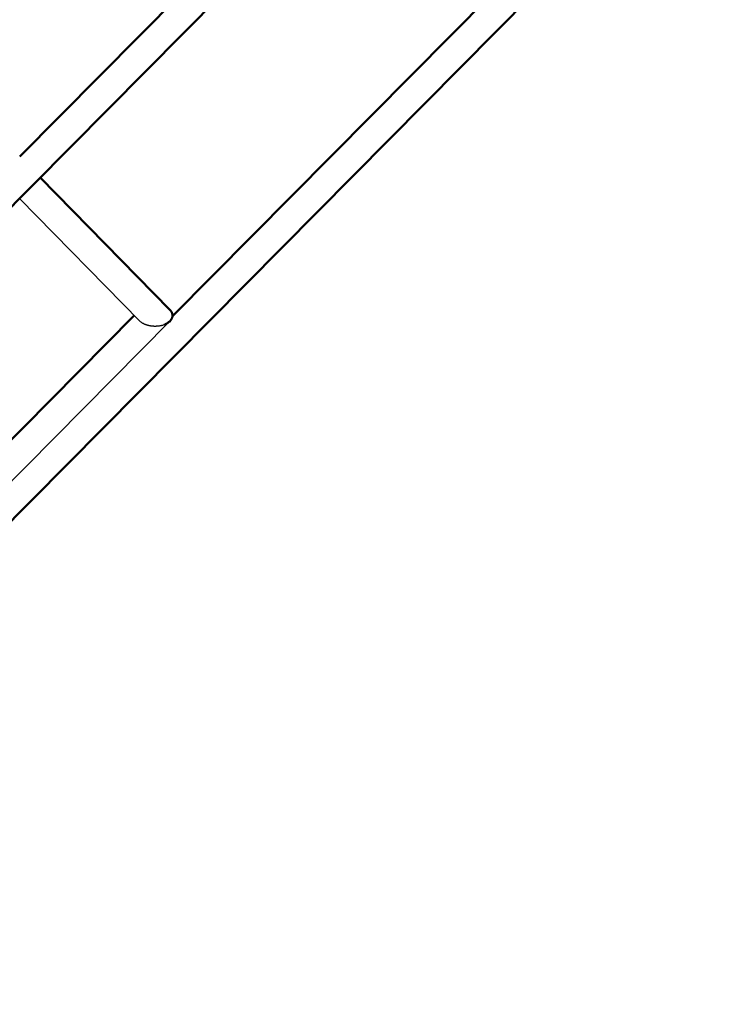
# Model space of a CAD drawing. Units: millimetres. Extents: x 17891 to 50629, y 2422 to 26255.
# Drawn here: x 48219 to 48678, y 21766 to 22404 of the extents above; entities that cross this region are included whole.
import ezdxf

# ---------------------------------------------------------------- set-up
doc = ezdxf.new("R2010")
doc.units = ezdxf.units.MM
doc.header["$LTSCALE"] = 20
doc.linetypes.add('HIDDEN', pattern=[9.525, 6.35, -3.175])
doc.layers.add('EN-SafetyZone', color=7, linetype='HIDDEN', true_color=0x66cc66)
doc.layers.add('Top view$Visible$Curves', color=7, linetype='Continuous', true_color=0x000000)
doc.layers.add('Top view$Visible$SceneSilhouetteCurves', color=7, linetype='Continuous', lineweight=50, true_color=0x000000)

msp = doc.modelspace()

# ---------------------------------------------------------------- linework, layer by layer
at = {"layer": 'EN-SafetyZone'}
msp.add_rational_spline([(45634.62, 21242.19), (45795.34, 21054.74), (45991.81, 20905.16), (46540.14, 20504.33), (47088.48, 20103.49), (48044.44, 19490.34), (48874.58, 20265.38), (49578.11, 20966.41), (50281.63, 21667.44), (51004.21, 22543.65), (50367.07, 23483.83), (50010.75, 23962.22), (49654.42, 24440.62), (49040.61, 25303.77), (47987.23, 25414.07), (46933.84, 25524.36), (46154.55, 24807.07), (45942.64, 24592.97), (45730.73, 24378.87), (44911.07, 23533.67), (45105.9, 22372.52)], [1, 0.99442439218, 1, 1, 1, 0.789566268979, 1, 1, 1, 0.800542443555, 1, 1, 1, 0.911384636581, 1, 0.911384636581, 1, 1, 1, 0.892404642278, 1], degree=2, knots=[4045.951701, 4045.951701, 4045.951701, 4537.95419, 4537.95419, 5896.397036, 5896.397036, 7827.267741, 7827.267741, 9813.611152, 9813.611152, 11763.45083, 11763.45083, 12956.483354, 12956.483354, 14946.19361, 14946.19361, 16935.903867, 16935.903867, 17538.376412, 17538.376412, 19718.540302, 19718.540302, 19718.540302], dxfattribs=at)
at = {"layer": 'Top view$Visible$Curves', "color": 0, "linetype": 'ByBlock'}
for p, q in [((48219.28, 22315.23), (48430.73, 22528.71)), ((48448.06, 22519.21), (47998.77, 22065.6)), ((48318.2, 22211.83), (48561.2, 22457.16)), ((48574.01, 22443.1), (48068.95, 21933.19)), ((48232.58, 22301.65), (48316.57, 22215.9)), ((48297.1, 22208.62), (48219.21, 22288.15)), ((48054.62, 21970.61), (48293.5, 22212.29)), ((48316.53, 22208.55), (48056.15, 21945.14))]:
    msp.add_line(p, q, dxfattribs=at)
msp.add_arc((48312.11, 22211.46), 6.29, 27.48287, 44.89662, dxfattribs=at)
at = {"layer": 'Top view$Visible$Curves', "color": 0, "linetype": 'ByBlock', "extrusion": (0, 0, -1)}
msp.add_arc((-48303.5, 22215), 9.04, 300.70845, 315.13523, dxfattribs=at)
at = {"layer": 'Top view$Visible$Curves', "color": 0, "linetype": 'ByBlock'}
for points, knots in [([(48317.69, 22214.36), (48317.7, 22214.33), (48317.72, 22214.3), (48317.75, 22214.24), (48317.76, 22214.21), (48317.79, 22214.15), (48317.8, 22214.12), (48317.82, 22214.07), (48317.83, 22214.06), (48317.84, 22214.03), (48317.85, 22214.01), (48317.88, 22213.94), (48317.9, 22213.89), (48317.93, 22213.8), (48317.94, 22213.78), (48317.96, 22213.74), (48317.96, 22213.72), (48317.97, 22213.7), (48317.98, 22213.68), (48318.01, 22213.57), (48318.04, 22213.47), (48318.08, 22213.33), (48318.09, 22213.28), (48318.11, 22213.21), (48318.11, 22213.19), (48318.12, 22213.14), (48318.13, 22213.12), (48318.15, 22213.01), (48318.16, 22212.93), (48318.19, 22212.76), (48318.2, 22212.68), (48318.21, 22212.52), (48318.21, 22212.44), (48318.21, 22212.35), (48318.22, 22212.33), (48318.22, 22212.3), (48318.22, 22212.28), (48318.22, 22212.22), (48318.22, 22212.19), (48318.21, 22212.08), (48318.21, 22212.01), (48318.2, 22211.81), (48318.18, 22211.68), (48318.16, 22211.52), (48318.15, 22211.49), (48318.14, 22211.43), (48318.13, 22211.4), (48318.12, 22211.31), (48318.1, 22211.25), (48318.07, 22211.13), (48318.06, 22211.07), (48318.03, 22210.99), (48318.03, 22210.96), (48318.01, 22210.9), (48318, 22210.88), (48317.96, 22210.74), (48317.92, 22210.63), (48317.83, 22210.43), (48317.79, 22210.32), (48317.69, 22210.13), (48317.64, 22210.03), (48317.56, 22209.89), (48317.54, 22209.84), (48317.49, 22209.77), (48317.48, 22209.75), (48317.45, 22209.71), (48317.44, 22209.68), (48317.31, 22209.49), (48317.19, 22209.32), (48316.99, 22209.07), (48316.93, 22208.99), (48316.79, 22208.83), (48316.72, 22208.75), (48316.51, 22208.53), (48316.36, 22208.38), (48316.05, 22208.11), (48315.89, 22207.97), (48315.55, 22207.72), (48315.38, 22207.59), (48315.16, 22207.45), (48315.12, 22207.42), (48315.05, 22207.37), (48315.03, 22207.36), (48314.98, 22207.33), (48314.96, 22207.32), (48314.85, 22207.25), (48314.76, 22207.19), (48314.48, 22207.03), (48314.29, 22206.92), (48314, 22206.78), (48313.9, 22206.73), (48313.7, 22206.63), (48313.6, 22206.58), (48313.29, 22206.45), (48313.08, 22206.36), (48312.87, 22206.28)], [-6.114297, -6.114297, -6.114297, -6.114297, -6.103248, -6.103248, -6.090838, -6.090838, -6.078908, -6.078908, -6.073101, -6.073101, -6.067387, -6.067387, -6.045381, -6.045381, -6.034848, -6.034848, -6.029688, -6.029688, -6.024594, -6.024594, -5.98591, -5.98591, -5.967383, -5.967383, -5.958361, -5.958361, -5.949482, -5.949482, -5.915291, -5.915291, -5.882968, -5.882968, -5.852138, -5.852138, -5.844623, -5.844623, -5.837172, -5.837172, -5.82247, -5.82247, -5.793817, -5.793817, -5.739013, -5.739013, -5.725751, -5.725751, -5.712642, -5.712642, -5.68685, -5.68685, -5.66158, -5.66158, -5.649123, -5.649123, -5.636774, -5.636774, -5.588315, -5.588315, -5.541221, -5.541221, -5.495275, -5.495275, -5.472672, -5.472672, -5.461452, -5.461452, -5.450283, -5.450283, -5.362534, -5.362534, -5.319647, -5.319647, -5.277272, -5.277272, -5.193777, -5.193777, -5.111712, -5.111712, -5.030736, -5.030736, -5.010635, -5.010635, -5.000605, -5.000605, -4.990602, -4.990602, -4.950629, -4.950629, -4.870905, -4.870905, -4.831213, -4.831213, -4.791583, -4.791583, -4.712389, -4.712389, -4.712389, -4.712389]), ([(48312.87, 22206.28), (48312.48, 22206.13), (48312.07, 22205.99), (48311.43, 22205.81), (48311.22, 22205.75), (48310.89, 22205.67), (48310.78, 22205.65), (48310.56, 22205.6), (48310.44, 22205.57), (48310.1, 22205.51), (48309.87, 22205.47), (48309.4, 22205.39), (48309.16, 22205.36), (48308.67, 22205.3), (48308.42, 22205.28), (48308.03, 22205.25), (48307.91, 22205.25), (48307.71, 22205.24), (48307.65, 22205.23), (48307.51, 22205.23), (48307.45, 22205.23), (48307.11, 22205.22), (48306.84, 22205.21), (48306.5, 22205.22), (48306.43, 22205.22), (48306.29, 22205.22), (48306.22, 22205.23), (48306.01, 22205.24), (48305.86, 22205.24), (48305.42, 22205.27), (48305.12, 22205.3), (48304.74, 22205.34), (48304.67, 22205.35), (48304.51, 22205.37), (48304.43, 22205.38), (48304.19, 22205.41), (48304.03, 22205.44), (48303.71, 22205.49), (48303.54, 22205.52), (48303.2, 22205.59), (48303.03, 22205.63), (48302.81, 22205.68), (48302.76, 22205.69), (48302.67, 22205.71), (48302.63, 22205.72), (48302.49, 22205.75), (48302.4, 22205.78), (48302.12, 22205.85), (48301.93, 22205.91), (48301.69, 22205.98), (48301.64, 22206), (48301.56, 22206.02), (48301.54, 22206.03), (48301.49, 22206.05), (48301.46, 22206.06), (48301.34, 22206.1), (48301.23, 22206.13), (48301.02, 22206.21), (48300.92, 22206.25), (48300.7, 22206.33), (48300.59, 22206.38), (48300.36, 22206.47), (48300.24, 22206.53), (48299.99, 22206.64), (48299.87, 22206.7), (48299.73, 22206.77), (48299.71, 22206.77), (48299.68, 22206.79), (48299.66, 22206.8), (48299.61, 22206.82), (48299.58, 22206.84), (48299.47, 22206.89), (48299.41, 22206.93), (48299.26, 22207.01), (48299.19, 22207.05), (48299.04, 22207.13), (48298.96, 22207.18), (48298.89, 22207.23)], [-4.712389, -4.712389, -4.712389, -4.712389, -4.556052, -4.556052, -4.477437, -4.477437, -4.437975, -4.437975, -4.398374, -4.398374, -4.318651, -4.318651, -4.238053, -4.238053, -4.156305, -4.156305, -4.114932, -4.114932, -4.094103, -4.094103, -4.07317, -4.07317, -3.98815, -3.98815, -3.966554, -3.966554, -3.944798, -3.944798, -3.900761, -3.900761, -3.810109, -3.810109, -3.786824, -3.786824, -3.763258, -3.763258, -3.715156, -3.715156, -3.665452, -3.665452, -3.613757, -3.613757, -3.600485, -3.600485, -3.587061, -3.587061, -3.559717, -3.559717, -3.50253, -3.50253, -3.487687, -3.487687, -3.480165, -3.480165, -3.472577, -3.472577, -3.441448, -3.441448, -3.408807, -3.408807, -3.374295, -3.374295, -3.337319, -3.337319, -3.297179, -3.297179, -3.291893, -3.291893, -3.286543, -3.286543, -3.275667, -3.275667, -3.253019, -3.253019, -3.228818, -3.228818, -3.202644, -3.202644, -3.202644, -3.202644])]:
    msp.add_open_spline(points, degree=3, knots=knots, dxfattribs=at)
at = {"layer": 'Top view$Visible$SceneSilhouetteCurves', "color": 0, "linetype": 'ByBlock'}
for p, q in [((48219.28, 22315.23), (48430.73, 22528.71)), ((48448.06, 22519.21), (47998.77, 22065.6)), ((48318.2, 22211.83), (48561.2, 22457.16)), ((48574.01, 22443.1), (48068.95, 21933.19)), ((48232.58, 22301.65), (48316.57, 22215.9)), ((48054.62, 21970.61), (48293.5, 22212.29))]:
    msp.add_line(p, q, dxfattribs=at)
msp.add_arc((48312.11, 22211.46), 6.29, 27.48287, 44.89662, dxfattribs=at)
msp.add_open_spline([(48317.69, 22214.36), (48317.7, 22214.33), (48317.72, 22214.3), (48317.75, 22214.24), (48317.76, 22214.21), (48317.79, 22214.15), (48317.8, 22214.12), (48317.82, 22214.07), (48317.83, 22214.06), (48317.84, 22214.03), (48317.85, 22214.01), (48317.88, 22213.94), (48317.9, 22213.89), (48317.93, 22213.8), (48317.94, 22213.78), (48317.96, 22213.74), (48317.96, 22213.72), (48317.97, 22213.7), (48317.98, 22213.68), (48318.01, 22213.57), (48318.04, 22213.47), (48318.08, 22213.33), (48318.09, 22213.28), (48318.11, 22213.21), (48318.11, 22213.19), (48318.12, 22213.14), (48318.13, 22213.12), (48318.15, 22213.01), (48318.16, 22212.93), (48318.19, 22212.76), (48318.2, 22212.68), (48318.21, 22212.52), (48318.21, 22212.44), (48318.21, 22212.35), (48318.22, 22212.33), (48318.22, 22212.3), (48318.22, 22212.28), (48318.22, 22212.22), (48318.22, 22212.19), (48318.21, 22212.08), (48318.21, 22212.01), (48318.2, 22211.81), (48318.18, 22211.68), (48318.16, 22211.52), (48318.15, 22211.49), (48318.14, 22211.43), (48318.13, 22211.4), (48318.12, 22211.31), (48318.1, 22211.25), (48318.07, 22211.13), (48318.06, 22211.07), (48318.03, 22210.99), (48318.03, 22210.96), (48318.01, 22210.9), (48318, 22210.88), (48317.96, 22210.74), (48317.92, 22210.63), (48317.83, 22210.43), (48317.79, 22210.32), (48317.69, 22210.13), (48317.64, 22210.03), (48317.56, 22209.89), (48317.54, 22209.84), (48317.49, 22209.77), (48317.48, 22209.75), (48317.45, 22209.71), (48317.44, 22209.68), (48317.31, 22209.49), (48317.19, 22209.32), (48316.99, 22209.07), (48316.93, 22208.99), (48316.79, 22208.83), (48316.72, 22208.75), (48316.51, 22208.53), (48316.36, 22208.38), (48316.05, 22208.11), (48315.89, 22207.97), (48315.55, 22207.72), (48315.38, 22207.59), (48315.16, 22207.45), (48315.12, 22207.42), (48315.05, 22207.37), (48315.03, 22207.36), (48314.98, 22207.33), (48314.96, 22207.32), (48314.85, 22207.25), (48314.76, 22207.19), (48314.48, 22207.03), (48314.29, 22206.92), (48314, 22206.78), (48313.9, 22206.73), (48313.7, 22206.63), (48313.6, 22206.58), (48313.29, 22206.45), (48313.08, 22206.36), (48312.87, 22206.28)], degree=3, knots=[-6.114297, -6.114297, -6.114297, -6.114297, -6.103248, -6.103248, -6.090838, -6.090838, -6.078908, -6.078908, -6.073101, -6.073101, -6.067387, -6.067387, -6.045381, -6.045381, -6.034848, -6.034848, -6.029688, -6.029688, -6.024594, -6.024594, -5.98591, -5.98591, -5.967383, -5.967383, -5.958361, -5.958361, -5.949482, -5.949482, -5.915291, -5.915291, -5.882968, -5.882968, -5.852138, -5.852138, -5.844623, -5.844623, -5.837172, -5.837172, -5.82247, -5.82247, -5.793817, -5.793817, -5.739013, -5.739013, -5.725751, -5.725751, -5.712642, -5.712642, -5.68685, -5.68685, -5.66158, -5.66158, -5.649123, -5.649123, -5.636774, -5.636774, -5.588315, -5.588315, -5.541221, -5.541221, -5.495275, -5.495275, -5.472672, -5.472672, -5.461452, -5.461452, -5.450283, -5.450283, -5.362534, -5.362534, -5.319647, -5.319647, -5.277272, -5.277272, -5.193777, -5.193777, -5.111712, -5.111712, -5.030736, -5.030736, -5.010635, -5.010635, -5.000605, -5.000605, -4.990602, -4.990602, -4.950629, -4.950629, -4.870905, -4.870905, -4.831213, -4.831213, -4.791583, -4.791583, -4.712389, -4.712389, -4.712389, -4.712389], dxfattribs=at)

doc.saveas('drawing.dxf')
